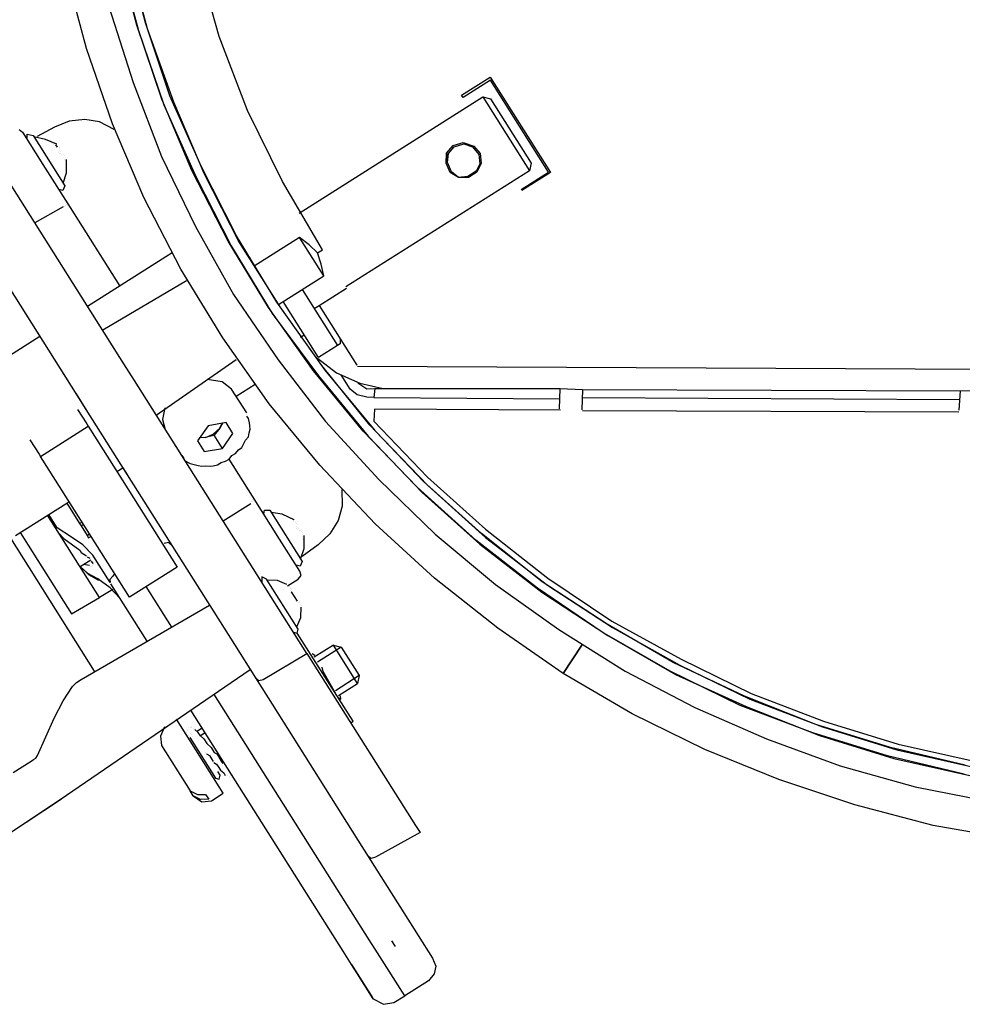
# Model space of a CAD drawing. Units: millimetres. Extents: x 34589 to 61231, y 2956 to 11207.
# Drawn here: x 44069 to 44224, y 9179 to 9340 of the extents above; entities that cross this region are included whole.
import ezdxf

# ---------------------------------------------------------------- set-up
doc = ezdxf.new("R2010")
doc.units = ezdxf.units.MM
doc.layers.add('AIRZONE HARDWARE', color=7, linetype='Continuous')

msp = doc.modelspace()

# ---------------------------------------------------------------- linework, layer by layer
at = {"layer": 'AIRZONE HARDWARE', "color": 7}
for p, q in [((44088.5, 9339.21), (44085.28, 9351.65)), ((44089.92, 9339.56), (44086.7, 9352)), ((44086.93, 9350.78), (44090.22, 9338.66)), ((44085.51, 9350.43), (44088.8, 9338.31)), ((44101.97, 9337.34), (44098.56, 9349.66)), ((44080.27, 9335.38), (44076.81, 9348.21)), ((44083.96, 9342.08), (44087.89, 9329.81)), ((44093.92, 9327.61), (44089.92, 9339.56)), ((44092.62, 9327.07), (44088.5, 9339.21)), ((44088.8, 9338.31), (44092.92, 9326.16)), ((44090.22, 9338.66), (44094.53, 9326.64)), ((44106.61, 9325.25), (44101.97, 9337.34)), ((44084.52, 9323.04), (44080.27, 9335.38)), ((44087.89, 9329.81), (44092.52, 9317.72)), ((44141.64, 9327.72), (44146.33, 9330.68)), ((44146.38, 9330.17), (44141.89, 9327.33)), ((44146.33, 9330.68), (44156.19, 9315.07)), ((44155.88, 9315.14), (44146.38, 9330.17)), ((44097.53, 9315.42), (44092.62, 9327.07)), ((44099.02, 9316.09), (44093.92, 9327.61)), ((44094.53, 9326.64), (44099.44, 9314.99)), ((44115.04, 9308.45), (44145.1, 9327.45)), ((44141.89, 9327.33), (44141.64, 9327.72)), ((44145.1, 9327.45), (44152.74, 9315.34)), ((44145.1, 9327.45), (44146.37, 9327.16)), ((44146.37, 9327.16), (44153.03, 9316.62)), ((44092.92, 9326.16), (44098.14, 9314.44)), ((44112.34, 9313.58), (44106.61, 9325.25)), ((44077.42, 9323.47), (44075.02, 9322.5)), ((44079.99, 9323.73), (44077.42, 9323.47)), ((44082.41, 9323.35), (44079.99, 9323.73)), ((44084.82, 9322.13), (44082.41, 9323.35)), ((44086.37, 9283.79), (44062.08, 9322.24)), ((44069.25, 9322.13), (44069.81, 9321.67)), ((44069.81, 9321.67), (44073.14, 9316.4)), ((44075.02, 9322.5), (44072.17, 9320.97)), ((44089.67, 9311), (44084.52, 9323.04)), ((44070.55, 9320.5), (44070.58, 9321.33)), ((44070.58, 9321.33), (44071.53, 9321.12)), ((44071.53, 9321.12), (44076.71, 9312.92)), ((44073.57, 9320.49), (44071.65, 9320.92)), ((44075.4, 9319.74), (44073.57, 9320.49)), ((44074.96, 9320.01), (44074.96, 9320.01)), ((44074.96, 9320.01), (44074.96, 9320.01)), ((44074.77, 9319.88), (44074.77, 9319.88)), ((44074.77, 9319.88), (44074.77, 9319.88)), ((44074.89, 9319.69), (44074.89, 9319.69)), ((44074.89, 9319.69), (44074.89, 9319.69)), ((44074.89, 9319.69), (44074.89, 9319.69)), ((44074.89, 9319.69), (44074.89, 9319.69)), ((44075.09, 9319.81), (44075.09, 9319.81)), ((44075.09, 9319.81), (44075.09, 9319.81)), ((44075.09, 9319.81), (44075.09, 9319.81)), ((44075.09, 9319.81), (44075.09, 9319.81)), ((44075.09, 9319.81), (44075.09, 9319.81)), ((44075.09, 9319.81), (44075.09, 9319.81)), ((44075.09, 9319.81), (44075.09, 9319.81)), ((44075.09, 9319.81), (44075.09, 9319.81)), ((44075.09, 9319.81), (44075.09, 9319.81)), ((44075.09, 9319.81), (44075.09, 9319.81)), ((44075.21, 9319.62), (44075.21, 9319.62)), ((44075.21, 9319.62), (44075.46, 9319.23)), ((44075.21, 9319.62), (44075.21, 9319.62)), ((44075.4, 9319.74), (44075.4, 9319.74)), ((44075.4, 9319.74), (44075.4, 9319.74)), ((44075.46, 9319.23), (44075.46, 9319.23)), ((44075.77, 9319.15), (44075.77, 9319.15)), ((44075.83, 9318.64), (44075.83, 9318.64)), ((44075.9, 9318.96), (44075.9, 9318.96)), ((44075.9, 9318.96), (44075.9, 9318.96)), ((44075.95, 9318.44), (44075.95, 9318.44)), ((44075.95, 9318.44), (44075.95, 9318.44)), ((44075.95, 9318.44), (44075.95, 9318.44)), ((44075.95, 9318.44), (44075.95, 9318.44)), ((44075.95, 9318.44), (44075.95, 9318.44)), ((44075.95, 9318.44), (44075.95, 9318.44)), ((44139.17, 9318.24), (44140.29, 9319.49)), ((44139.29, 9318.04), (44140.41, 9319.3)), ((44139.49, 9318.17), (44140.41, 9319.3)), ((44140.29, 9319.49), (44141.9, 9319.97)), ((44140.41, 9319.3), (44142.02, 9319.77)), ((44140.41, 9319.3), (44142.02, 9319.77)), ((44141.9, 9319.97), (44143.62, 9319.41)), ((44142.02, 9319.77), (44143.62, 9319.41)), ((44142.02, 9319.77), (44143.42, 9319.29)), ((44143.42, 9319.29), (44144.48, 9318.05)), ((44143.62, 9319.41), (44144.68, 9318.17)), ((44143.62, 9319.41), (44144.68, 9318.17)), ((44054.39, 9317.12), (44078.69, 9278.66)), ((44075.75, 9318.32), (44075.75, 9318.32)), ((44075.88, 9318.13), (44075.88, 9318.13)), ((44075.88, 9318.13), (44075.88, 9318.13)), ((44075.88, 9318.13), (44075.88, 9318.13)), ((44075.88, 9318.13), (44075.88, 9318.13)), ((44075.88, 9318.13), (44075.88, 9318.13)), ((44076.07, 9318.25), (44076.07, 9318.25)), ((44076.07, 9318.25), (44076.07, 9318.25)), ((44076.07, 9318.25), (44076.07, 9318.25)), ((44076.07, 9318.25), (44076.07, 9318.25)), ((44076.2, 9318.05), (44076.2, 9318.05)), ((44076.2, 9318.05), (44076.2, 9318.05)), ((44076.2, 9318.05), (44076.2, 9318.05)), ((44076.2, 9318.05), (44076.2, 9318.05)), ((44076.51, 9317.98), (44076.51, 9317.98)), ((44076.64, 9317.79), (44076.64, 9317.79)), ((44076.69, 9317.27), (44076.69, 9317.27)), ((44076.76, 9317.59), (44076.76, 9317.59)), ((44076.81, 9317.08), (44076.81, 9317.08)), ((44076.94, 9316.88), (44076.94, 9316.88)), ((44076.94, 9316.88), (44076.94, 9316.88)), ((44076.94, 9316.88), (44076.94, 9316.88)), ((44076.94, 9316.88), (44076.94, 9316.88)), ((44076.94, 9316.88), (44076.94, 9316.88)), ((44077.01, 9317.2), (44077.01, 9317.2)), ((44077.02, 9315.02), (44077.01, 9317.2)), ((44077.01, 9317.2), (44077.01, 9317.2)), ((44092.52, 9317.72), (44098.13, 9306.24)), ((44139.13, 9316.58), (44139.17, 9318.24)), ((44139.13, 9316.58), (44139.29, 9318.04)), ((44139.32, 9316.7), (44139.49, 9318.17)), ((44144.48, 9318.05), (44144.64, 9316.5)), ((44144.68, 9318.17), (44144.83, 9316.63)), ((44144.68, 9318.17), (44144.83, 9316.63)), ((44073.14, 9316.4), (44077.58, 9309.37)), ((44076.86, 9316.56), (44076.86, 9316.56)), ((44076.86, 9316.56), (44076.86, 9316.56)), ((44076.86, 9316.56), (44076.86, 9316.56)), ((44076.86, 9316.56), (44076.86, 9316.56)), ((44076.86, 9316.56), (44076.86, 9316.56)), ((44076.86, 9316.56), (44076.86, 9316.56)), ((44077.06, 9316.69), (44077.06, 9316.69)), ((44077.06, 9316.69), (44077.06, 9316.69)), ((44077.06, 9316.69), (44077.06, 9316.69)), ((44077.06, 9316.69), (44077.06, 9316.69)), ((44077.06, 9316.69), (44077.06, 9316.69)), ((44077.06, 9316.69), (44077.06, 9316.69)), ((44077.06, 9316.69), (44077.06, 9316.69)), ((44077.06, 9316.69), (44077.06, 9316.69)), ((44103.46, 9303.87), (44097.53, 9315.42)), ((44104.82, 9304.73), (44099.02, 9316.09)), ((44152.74, 9315.34), (44122.68, 9296.35)), ((44139.8, 9315.09), (44139.13, 9316.58)), ((44139.8, 9315.09), (44139.13, 9316.58)), ((44139.99, 9315.21), (44139.32, 9316.7)), ((44141.12, 9314.28), (44139.99, 9315.21)), ((44144.03, 9315.3), (44142.66, 9314.44)), ((44144.64, 9316.5), (44144.03, 9315.3)), ((44144.83, 9316.63), (44144.15, 9315.11)), ((44144.83, 9316.63), (44144.15, 9315.11)), ((44153.03, 9316.62), (44152.74, 9315.34)), ((44076.46, 9313.31), (44077.02, 9315.02)), ((44098.14, 9314.44), (44103.95, 9303.09)), ((44099.44, 9314.99), (44105.24, 9303.63)), ((44118.86, 9302.4), (44112.34, 9313.58)), ((44141.12, 9314.28), (44139.8, 9315.09)), ((44141.12, 9314.28), (44139.8, 9315.09)), ((44142.66, 9314.44), (44141.12, 9314.28)), ((44142.79, 9314.24), (44141.12, 9314.28)), ((44142.79, 9314.24), (44141.12, 9314.28)), ((44144.15, 9315.11), (44142.79, 9314.24)), ((44144.15, 9315.11), (44142.79, 9314.24)), ((44151.39, 9312.3), (44155.88, 9315.14)), ((44156.19, 9315.07), (44151.51, 9312.11)), ((44076.37, 9312.16), (44075.73, 9312.3)), ((44076.71, 9312.92), (44076.37, 9312.16)), ((44151.51, 9312.11), (44151.51, 9312.11)), ((44095.72, 9299.26), (44089.67, 9311)), ((44076.43, 9309.46), (44071.82, 9306.82)), ((44076.63, 9309.59), (44076.63, 9309.59)), ((44076.82, 9309.71), (44076.82, 9309.71)), ((44077.02, 9309.83), (44077.02, 9309.83)), ((44077.14, 9309.64), (44077.14, 9309.64)), ((44077.46, 9309.57), (44077.46, 9309.57)), ((44077.58, 9309.37), (44085.72, 9296.49)), ((44077.58, 9309.37), (44077.58, 9309.37)), ((44098.13, 9306.24), (44104.33, 9295.14)), ((44111.41, 9293.87), (44104.82, 9304.73)), ((44115.13, 9304.42), (44107.71, 9299.73)), ((44119.08, 9298.17), (44115.13, 9304.42)), ((44116.7, 9303.22), (44115.13, 9304.42)), ((44110.04, 9293.01), (44103.46, 9303.87)), ((44103.95, 9303.09), (44110.66, 9292.03)), ((44105.24, 9303.63), (44111.9, 9293.09)), ((44118.08, 9301.91), (44116.7, 9303.22)), ((44118.08, 9301.91), (44118.86, 9302.4)), ((44094.31, 9301.92), (44080.45, 9293.16)), ((44118.67, 9300.1), (44118.08, 9301.91)), ((44102.56, 9288.01), (44095.72, 9299.26)), ((44119.08, 9298.17), (44118.67, 9300.1)), ((44040.61, 9298.3), (44081.55, 9233.5)), ((44111.66, 9293.48), (44119.08, 9298.17)), ((44096.64, 9297.38), (44082.92, 9289.26)), ((44115.56, 9295.95), (44121.36, 9286.78)), ((44118.32, 9293.32), (44122.81, 9296.16)), ((44122.81, 9296.16), (44122.81, 9296.16)), ((44104.33, 9295.14), (44111.63, 9284.45)), ((44117.41, 9282.64), (44110.04, 9293.01)), ((44118.78, 9283.51), (44111.41, 9293.87)), ((44111.9, 9293.09), (44119.27, 9282.73)), ((44118.23, 9284.8), (44112.44, 9293.98)), ((44117.53, 9292.83), (44118.32, 9293.32)), ((44118.32, 9293.32), (44124.48, 9283.56)), ((44110.66, 9292.03), (44118.23, 9281.79)), ((44071.91, 9289.4), (44072.65, 9288.23)), ((44072.65, 9288.23), (44055.08, 9277.13)), ((44072.15, 9289.01), (44072.15, 9289.01)), ((44110.17, 9277.25), (44102.56, 9288.01)), ((44115.31, 9288.14), (44115.89, 9288.51)), ((44121.77, 9287.85), (44121.75, 9287.02)), ((44121.36, 9286.78), (44118.23, 9284.8)), ((44121.75, 9287.02), (44121.36, 9286.78)), ((44118.04, 9284.68), (44118.04, 9284.68)), ((44118.04, 9284.68), (44121.18, 9282.3)), ((44088.1, 9281.06), (44086.37, 9283.79)), ((44091.68, 9275.4), (44104.78, 9284.49)), ((44111.63, 9284.45), (44119.39, 9274.33)), ((44126.61, 9273.71), (44118.78, 9283.51)), ((44124.48, 9283.56), (44124.48, 9283.56)), ((44124.61, 9283.37), (44390.8, 9282.22)), ((44125.56, 9272.77), (44117.41, 9282.64)), ((44118.23, 9281.79), (44126.37, 9271.92)), ((44119.27, 9282.73), (44127.42, 9272.86)), ((44121.18, 9282.3), (44124.99, 9280.6)), ((44123.42, 9279.62), (44121.94, 9281.96)), ((44112.4, 9242.6), (44088.1, 9281.06)), ((44102.44, 9280.83), (44100.02, 9281.21)), ((44104.02, 9279.64), (44102.44, 9280.83)), ((44104.76, 9278.47), (44107.88, 9280.44)), ((44124.54, 9280.87), (44124.54, 9280.87)), ((44124.67, 9280.67), (44126.12, 9279.68)), ((44124.99, 9280.6), (44128.81, 9279.74)), ((44126.12, 9279.68), (44127.46, 9279.71)), ((44127.46, 9279.71), (44127.3, 9278.24)), ((44127.46, 9279.71), (44157.76, 9279.73)), ((44157.68, 9276.4), (44157.76, 9279.73)), ((44157.76, 9279.73), (44161.41, 9279.58)), ((44078.57, 9278.86), (44080.29, 9276.12)), ((44078.69, 9278.66), (44080.17, 9276.32)), ((44106.48, 9275.74), (44104.02, 9279.64)), ((44124.55, 9278.69), (44123.42, 9279.62)), ((44126.15, 9278.33), (44124.55, 9278.69)), ((44127.3, 9278.24), (44126.15, 9278.33)), ((44127.3, 9278.24), (44157.72, 9278.07)), ((44161.41, 9279.58), (44161.33, 9276.25)), ((44161.41, 9279.58), (44223.28, 9279.34)), ((44223.12, 9277.88), (44161.44, 9278.23)), ((44223.08, 9276.21), (44223.28, 9279.34)), ((44223.28, 9279.34), (44226.81, 9279.39)), ((44093.11, 9276.58), (44092.68, 9274.67)), ((44118.44, 9267.18), (44110.17, 9277.25)), ((44078.82, 9276.29), (44080.3, 9273.95)), ((44080.17, 9276.32), (44104.46, 9237.87)), ((44106.41, 9275.42), (44106.41, 9275.42)), ((44106.78, 9274.83), (44106.53, 9275.22)), ((44106.53, 9275.22), (44106.53, 9275.22)), ((44127.38, 9276.38), (44127.27, 9274.4)), ((44157.8, 9276.21), (44127.38, 9276.38)), ((44157.68, 9276.4), (44157.68, 9276.4)), ((44223.01, 9275.89), (44161.45, 9276.06)), ((44161.45, 9276.06), (44161.45, 9276.06)), ((44223.08, 9276.21), (44223.08, 9276.21)), ((44072.74, 9268.62), (44080.55, 9273.56)), ((44080.3, 9273.95), (44080.55, 9273.56)), ((44080.55, 9273.56), (44086.1, 9264.77)), ((44092.68, 9274.67), (44093.16, 9273.05)), ((44100.15, 9273.65), (44098.43, 9271.2)), ((44103.11, 9274.16), (44100.15, 9273.65)), ((44102.6, 9274.1), (44102.06, 9273.22)), ((44102.06, 9273.22), (44102.4, 9273.98)), ((44104.22, 9272.4), (44103.11, 9274.16)), ((44106.96, 9274.13), (44106.78, 9274.83)), ((44107.01, 9273.61), (44106.96, 9274.13)), ((44107.06, 9273.1), (44107.01, 9273.61)), ((44119.39, 9274.33), (44128.12, 9264.83)), ((44135.42, 9264.52), (44126.61, 9273.71)), ((44127.27, 9274.4), (44136.08, 9265.21)), ((44099.72, 9271.74), (44098.69, 9271.64)), ((44098.89, 9271.76), (44099.72, 9271.74)), ((44099.72, 9271.74), (44101.02, 9272.29)), ((44101.14, 9272.09), (44099.72, 9271.74)), ((44101.02, 9272.29), (44102.06, 9273.22)), ((44102.06, 9273.22), (44101.14, 9272.09)), ((44102.5, 9269.94), (44101.14, 9272.09)), ((44102.5, 9269.94), (44104.22, 9272.4)), ((44106.31, 9271.26), (44106.77, 9271.82)), ((44106.77, 9271.82), (44106.91, 9272.46)), ((44106.91, 9272.46), (44107.06, 9273.1)), ((44134.37, 9263.59), (44125.56, 9272.77)), ((44126.37, 9271.92), (44135.18, 9262.74)), ((44127.42, 9272.86), (44136.11, 9263.87)), ((44071.02, 9271.36), (44072.5, 9269.01)), ((44098.43, 9271.2), (44099.54, 9269.44)), ((44105.12, 9269.69), (44105.7, 9270.06)), ((44105.7, 9270.06), (44106.04, 9270.82)), ((44106.04, 9270.82), (44106.31, 9271.26)), ((44072.5, 9269.01), (44072.74, 9268.62)), ((44078.29, 9259.84), (44072.74, 9268.62)), ((44095.75, 9268.96), (44095.75, 9268.96)), ((44095.87, 9268.76), (44096.12, 9268.37)), ((44099.54, 9269.44), (44102.5, 9269.94)), ((44103.61, 9268.19), (44104.07, 9268.75)), ((44104.07, 9268.75), (44104.65, 9269.12)), ((44104.65, 9269.12), (44105.12, 9269.69)), ((44096.12, 9268.37), (44096.36, 9267.98)), ((44096.36, 9267.98), (44096.81, 9267.71)), ((44096.81, 9267.71), (44097.25, 9267.45)), ((44097.25, 9267.45), (44097.88, 9267.3)), ((44097.88, 9267.3), (44098.52, 9267.16)), ((44098.52, 9267.16), (44099.16, 9267.01)), ((44099.16, 9267.01), (44099.67, 9267.07)), ((44099.67, 9267.07), (44100.5, 9267.05)), ((44100.5, 9267.05), (44101.02, 9267.1)), ((44101.02, 9267.1), (44101.73, 9267.27)), ((44101.73, 9267.27), (44102.31, 9267.64)), ((44102.31, 9267.64), (44103.02, 9267.82)), ((44103.02, 9267.82), (44103.61, 9268.19)), ((44107.43, 9262.14), (44103.61, 9268.19)), ((44127.5, 9257.61), (44118.44, 9267.18)), ((44085.24, 9266.14), (44086.21, 9266.76)), ((44086.21, 9266.76), (44086.95, 9265.58)), ((44086.71, 9265.97), (44086.71, 9265.97)), ((44136.08, 9265.21), (44145.54, 9256.72)), ((44086.1, 9264.77), (44093.25, 9253.45)), ((44128.12, 9264.83), (44137.32, 9255.89)), ((44144.88, 9256.03), (44135.42, 9264.52)), ((44136.11, 9263.87), (44145.57, 9255.37)), ((44111.87, 9255.11), (44107.43, 9262.14)), ((44122.06, 9263.19), (44122.12, 9260.49)), ((44143.96, 9254.9), (44134.37, 9263.59)), ((44135.18, 9262.74), (44144.65, 9254.24)), ((44068.64, 9255.66), (44077.04, 9260.96)), ((44077.43, 9261.21), (44077.04, 9260.96)), ((44077.04, 9260.96), (44079.13, 9257.64)), ((44107.14, 9260.86), (44102.65, 9258.02)), ((44107.14, 9260.86), (44107.14, 9260.86)), ((44107.21, 9261.18), (44107.21, 9261.18)), ((44107.41, 9261.3), (44107.41, 9261.3)), ((44107.48, 9261.62), (44107.48, 9261.62)), ((44107.55, 9261.94), (44107.55, 9261.94)), ((44107.6, 9261.43), (44107.6, 9261.43)), ((44122.12, 9260.49), (44121.42, 9258.14)), ((44082.42, 9245.52), (44073.91, 9258.99)), ((44075.47, 9256.96), (44074.11, 9259.11)), ((44085.44, 9248.52), (44078.29, 9259.84)), ((44109.28, 9259.21), (44109.42, 9259.84)), ((44109.42, 9259.84), (44110.26, 9259.82)), ((44110.26, 9259.82), (44115.56, 9251.43)), ((44112.29, 9259.2), (44110.5, 9259.43)), ((44114.25, 9258.25), (44112.29, 9259.2)), ((44074.53, 9258.01), (44074.53, 9258.01)), ((44079.13, 9257.64), (44079.52, 9257.89)), ((44079.13, 9257.64), (44079.38, 9257.25)), ((44079.38, 9257.25), (44079.77, 9257.5)), ((44079.38, 9257.25), (44080.37, 9255.69)), ((44113.62, 9258.4), (44113.62, 9258.4)), ((44113.62, 9258.4), (44113.62, 9258.4)), ((44113.62, 9258.4), (44113.62, 9258.4)), ((44113.62, 9258.4), (44113.62, 9258.4)), ((44113.62, 9258.4), (44113.62, 9258.4)), ((44113.62, 9258.4), (44113.62, 9258.4)), ((44113.81, 9258.52), (44113.81, 9258.52)), ((44113.81, 9258.52), (44113.81, 9258.52)), ((44113.81, 9258.52), (44113.81, 9258.52)), ((44113.81, 9258.52), (44113.81, 9258.52)), ((44113.81, 9258.52), (44113.81, 9258.52)), ((44113.93, 9258.32), (44113.93, 9258.32)), ((44113.93, 9258.32), (44113.93, 9258.32)), ((44113.93, 9258.32), (44113.93, 9258.32)), ((44113.93, 9258.32), (44113.93, 9258.32)), ((44113.93, 9258.32), (44113.93, 9258.32)), ((44113.93, 9258.32), (44113.93, 9258.32)), ((44113.93, 9258.32), (44113.93, 9258.32)), ((44113.93, 9258.32), (44113.93, 9258.32)), ((44114.06, 9258.13), (44114.06, 9258.13)), ((44114.06, 9258.13), (44114.06, 9258.13)), ((44114.18, 9257.93), (44114.18, 9257.93)), ((44114.25, 9258.25), (44114.25, 9258.25)), ((44114.25, 9258.25), (44114.25, 9258.25)), ((44114.5, 9257.86), (44114.5, 9257.86)), ((44114.62, 9257.67), (44114.62, 9257.67)), ((44114.67, 9257.15), (44114.67, 9257.15)), ((44114.67, 9257.15), (44114.67, 9257.15)), ((44114.75, 9257.47), (44114.75, 9257.47)), ((44121.42, 9258.14), (44120.09, 9255.93)), ((44137.21, 9248.72), (44127.5, 9257.61)), ((44069.43, 9256.15), (44077.81, 9242.88)), ((44077.8, 9255.43), (44075.47, 9256.96)), ((44075.76, 9256.06), (44076.58, 9255.2)), ((44080.37, 9255.69), (44080.76, 9255.93)), ((44080.37, 9255.69), (44080.61, 9255.3)), ((44080.61, 9255.3), (44081, 9255.54)), ((44114.6, 9256.83), (44114.6, 9256.83)), ((44114.6, 9256.83), (44114.6, 9256.83)), ((44114.6, 9256.83), (44114.6, 9256.83)), ((44114.73, 9256.64), (44114.73, 9256.64)), ((44114.73, 9256.64), (44114.73, 9256.64)), ((44114.73, 9256.64), (44114.73, 9256.64)), ((44114.8, 9256.96), (44114.8, 9256.96)), ((44114.8, 9256.96), (44114.8, 9256.96)), ((44114.8, 9256.96), (44114.8, 9256.96)), ((44114.8, 9256.96), (44114.8, 9256.96)), ((44114.8, 9256.96), (44114.8, 9256.96)), ((44114.92, 9256.76), (44114.92, 9256.76)), ((44114.92, 9256.76), (44114.92, 9256.76)), ((44114.92, 9256.76), (44114.92, 9256.76)), ((44114.92, 9256.76), (44114.92, 9256.76)), ((44114.92, 9256.76), (44114.92, 9256.76)), ((44114.92, 9256.76), (44114.92, 9256.76)), ((44115.04, 9256.57), (44115.04, 9256.57)), ((44115.04, 9256.57), (44115.04, 9256.57)), ((44115.36, 9256.5), (44115.36, 9256.5)), ((44115.49, 9256.3), (44115.49, 9256.3)), ((44115.54, 9255.79), (44115.54, 9255.79)), ((44115.61, 9256.11), (44115.61, 9256.11)), ((44115.66, 9255.59), (44115.66, 9255.59)), ((44115.66, 9255.59), (44115.66, 9255.59)), ((44115.86, 9255.71), (44115.86, 9255.71)), ((44115.87, 9253.54), (44115.86, 9255.71)), ((44115.86, 9255.71), (44115.86, 9255.71)), ((44120.09, 9255.93), (44118.19, 9254.18)), ((44137.32, 9255.89), (44147.17, 9247.64)), ((44154.81, 9248.1), (44144.88, 9256.03)), ((44145.54, 9256.72), (44155.78, 9248.71)), ((44076.58, 9255.2), (44079.16, 9253.28)), ((44079.69, 9254.17), (44077.8, 9255.43)), ((44081.31, 9252.46), (44079.69, 9254.17)), ((44093.66, 9254.53), (44092.95, 9254.35)), ((44092.95, 9254.35), (44092.95, 9254.35)), ((44094.23, 9254.07), (44093.66, 9254.53)), ((44115.2, 9249.84), (44111.87, 9255.11)), ((44118.19, 9254.18), (44115.58, 9252.26)), ((44115.59, 9255.27), (44115.59, 9255.27)), ((44115.71, 9255.08), (44115.71, 9255.08)), ((44115.71, 9255.08), (44115.71, 9255.08)), ((44115.71, 9255.08), (44115.71, 9255.08)), ((44115.71, 9255.08), (44115.71, 9255.08)), ((44115.71, 9255.08), (44115.71, 9255.08)), ((44115.78, 9255.4), (44115.78, 9255.4)), ((44115.78, 9255.4), (44115.78, 9255.4)), ((44115.78, 9255.4), (44115.78, 9255.4)), ((44115.78, 9255.4), (44115.78, 9255.4)), ((44115.78, 9255.4), (44115.78, 9255.4)), ((44115.78, 9255.4), (44115.78, 9255.4)), ((44115.91, 9255.2), (44115.91, 9255.2)), ((44115.91, 9255.2), (44115.91, 9255.2)), ((44115.91, 9255.2), (44115.91, 9255.2)), ((44115.91, 9255.2), (44115.91, 9255.2)), ((44115.91, 9255.2), (44115.91, 9255.2)), ((44115.91, 9255.2), (44115.91, 9255.2)), ((44154.08, 9247.09), (44143.96, 9254.9)), ((44144.65, 9254.24), (44154.77, 9246.43)), ((44145.57, 9255.37), (44155.69, 9247.56)), ((44079.16, 9253.28), (44079.4, 9252.89)), ((44079.4, 9252.89), (44079.84, 9252.63)), ((44079.84, 9252.63), (44080.29, 9252.36)), ((44084.15, 9247.97), (44081.31, 9252.46)), ((44093.25, 9253.45), (44095.1, 9250.52)), ((44115.31, 9251.82), (44115.87, 9253.54)), ((44079.22, 9250.59), (44080.97, 9251.7)), ((44080.76, 9250.75), (44079.8, 9250.96)), ((44080.85, 9251.9), (44080.41, 9252.16)), ((44080.41, 9252.16), (44080.41, 9252.16)), ((44080.76, 9250.75), (44080.76, 9250.75)), ((44080.97, 9251.7), (44080.97, 9251.7)), ((44081.34, 9251.12), (44081.1, 9251.51)), ((44081.1, 9251.51), (44081.1, 9251.51)), ((44081.27, 9250.8), (44081.27, 9250.8)), ((44081.27, 9250.8), (44081.27, 9250.8)), ((44081.34, 9251.12), (44081.34, 9251.12)), ((44081.47, 9250.92), (44081.47, 9250.92)), ((44081.47, 9250.92), (44081.47, 9250.92)), ((44115.22, 9250.67), (44114.58, 9250.81)), ((44115.56, 9251.43), (44115.22, 9250.67)), ((44080.47, 9249.47), (44079.22, 9250.59)), ((44079.22, 9250.59), (44080.59, 9249.28)), ((44082.12, 9248.6), (44080.47, 9249.47)), ((44080.59, 9249.28), (44082.24, 9248.4)), ((44080.88, 9250.55), (44080.88, 9250.55)), ((44081.08, 9250.67), (44081.08, 9250.67)), ((44084.83, 9249.49), (44084.56, 9249.05)), ((44095.1, 9250.52), (44087.29, 9245.59)), ((44114.91, 9248.56), (44115.37, 9249.13)), ((44115.37, 9249.13), (44115.2, 9249.84)), ((44084.13, 9247.14), (44082.12, 9248.6)), ((44082.12, 9248.6), (44082.12, 9248.6)), ((44084.56, 9249.05), (44084.1, 9248.49)), ((44084.1, 9248.49), (44084.15, 9247.97)), ((44084.27, 9247.78), (44084.27, 9247.78)), ((44090.19, 9238.41), (44084.27, 9247.78)), ((44087.29, 9245.59), (44085.44, 9248.52)), ((44108.96, 9248.9), (44108.94, 9248.07)), ((44109.72, 9248.56), (44108.96, 9248.9)), ((44114.9, 9240.36), (44109.72, 9248.56)), ((44111.51, 9248.33), (44109.85, 9248.37)), ((44113.03, 9247.65), (44111.51, 9248.33)), ((44113.16, 9247.45), (44114.91, 9248.56)), ((44147.58, 9240.52), (44137.21, 9248.72)), ((44147.17, 9247.64), (44157.56, 9240.28)), ((44165.46, 9241.17), (44154.81, 9248.1)), ((44155.69, 9247.56), (44166.35, 9240.64)), ((44155.78, 9248.71), (44166.25, 9241.67)), ((44084.57, 9246.87), (44082.42, 9245.52)), ((44085.75, 9245.44), (44084.13, 9247.14)), ((44094.22, 9240.68), (44090.03, 9247.32)), ((44113.16, 9247.45), (44113.16, 9247.45)), ((44113.16, 9247.45), (44113.16, 9247.45)), ((44113.47, 9247.38), (44113.47, 9247.38)), ((44113.6, 9247.19), (44113.6, 9247.19)), ((44113.6, 9247.19), (44113.6, 9247.19)), ((44113.65, 9246.67), (44113.65, 9246.67)), ((44113.65, 9246.67), (44113.65, 9246.67)), ((44113.65, 9246.67), (44113.65, 9246.67)), ((44113.65, 9246.67), (44113.65, 9246.67)), ((44113.65, 9246.67), (44113.65, 9246.67)), ((44113.65, 9246.67), (44113.65, 9246.67)), ((44113.65, 9246.67), (44113.65, 9246.67)), ((44113.65, 9246.67), (44113.65, 9246.67)), ((44113.65, 9246.67), (44113.65, 9246.67)), ((44113.65, 9246.67), (44113.65, 9246.67)), ((44113.65, 9246.67), (44113.65, 9246.67)), ((44113.65, 9246.67), (44113.65, 9246.67)), ((44113.65, 9246.67), (44113.65, 9246.67)), ((44113.72, 9246.99), (44113.72, 9246.99)), ((44113.72, 9246.99), (44113.72, 9246.99)), ((44113.77, 9246.48), (44113.77, 9246.48)), ((44113.77, 9246.48), (44113.77, 9246.48)), ((44113.77, 9246.48), (44113.77, 9246.48)), ((44113.77, 9246.48), (44113.77, 9246.48)), ((44113.77, 9246.48), (44114.76, 9244.92)), ((44113.84, 9246.8), (44113.84, 9246.8)), ((44113.84, 9246.8), (44113.84, 9246.8)), ((44164.66, 9239.85), (44154.08, 9247.09)), ((44154.77, 9246.43), (44165.55, 9239.31)), ((44077.81, 9242.88), (44082.42, 9245.52)), ((44079.41, 9232.14), (44100.39, 9244.31)), ((44114.76, 9244.92), (44114.76, 9244.92)), ((44114.76, 9244.92), (44114.76, 9244.92)), ((44114.76, 9244.92), (44114.76, 9244.92)), ((44114.76, 9244.92), (44114.76, 9244.92)), ((44114.76, 9244.92), (44114.76, 9244.92)), ((44114.76, 9244.92), (44114.76, 9244.92)), ((44114.76, 9244.92), (44114.76, 9244.92)), ((44114.76, 9244.92), (44114.76, 9244.92)), ((44114.88, 9244.72), (44114.88, 9244.72)), ((44114.88, 9244.72), (44114.88, 9244.72)), ((44114.88, 9244.72), (44114.88, 9244.72)), ((44114.88, 9244.72), (44114.88, 9244.72)), ((44114.88, 9244.72), (44114.88, 9244.72)), ((44114.88, 9244.72), (44114.88, 9244.72)), ((44114.88, 9244.72), (44114.88, 9244.72)), ((44114.88, 9244.72), (44114.88, 9244.72)), ((44114.88, 9244.72), (44114.88, 9244.72)), ((44114.88, 9244.72), (44114.88, 9244.72)), ((44115.08, 9244.84), (44115.08, 9244.84)), ((44115.08, 9244.84), (44115.08, 9244.84)), ((44115.08, 9244.84), (44115.08, 9244.84)), ((44115.08, 9244.84), (44115.08, 9244.84)), ((44115.08, 9244.84), (44115.08, 9244.84)), ((44115.08, 9244.84), (44115.08, 9244.84)), ((44115.2, 9244.65), (44115.2, 9244.65)), ((44115.32, 9244.45), (44115.32, 9244.45)), ((44115.33, 9242.28), (44115.38, 9243.94)), ((44115.38, 9243.94), (44115.38, 9243.94)), ((44115.45, 9244.26), (44115.45, 9244.26)), ((44116.34, 9236.36), (44112.4, 9242.6)), ((44114.66, 9240.75), (44115.33, 9242.28)), ((44176.26, 9234.89), (44165.46, 9241.17)), ((44166.25, 9241.67), (44177.56, 9235.43)), ((44114.12, 9239.87), (44114.76, 9239.73)), ((44114.37, 9239.48), (44114.37, 9239.48)), ((44114.76, 9239.73), (44114.9, 9240.36)), ((44123.89, 9225.28), (44114.76, 9239.73)), ((44158.28, 9233.09), (44147.58, 9240.52)), ((44157.56, 9240.28), (44168.41, 9233.48)), ((44175.78, 9233.49), (44164.66, 9239.85)), ((44166.35, 9240.64), (44177.34, 9234.48)), ((44104.46, 9237.87), (44107.92, 9232.4)), ((44165.55, 9239.31), (44176.67, 9232.96)), ((44109.19, 9232.11), (44116.34, 9236.36)), ((44116.34, 9236.36), (44118.69, 9232.65)), ((44117.62, 9236.07), (44117.17, 9236.34)), ((44120.67, 9237.72), (44117.54, 9235.75)), ((44121.94, 9237.44), (44118.04, 9234.97)), ((44124.61, 9231.48), (44120.67, 9237.72)), ((44120.67, 9237.72), (44121.94, 9237.44)), ((44121.94, 9237.44), (44124.9, 9232.75)), ((44161.34, 9237.75), (44158.28, 9233.09)), ((44158.28, 9233.09), (44161.34, 9237.75)), ((44117.35, 9235.63), (44117.35, 9235.63)), ((44117.42, 9235.95), (44117.42, 9235.95)), ((44117.47, 9235.43), (44117.47, 9235.43)), ((44117.47, 9235.43), (44117.47, 9235.43)), ((44117.54, 9235.75), (44117.54, 9235.75)), ((44117.54, 9235.75), (44117.54, 9235.75)), ((44117.54, 9235.75), (44117.54, 9235.75)), ((44117.6, 9235.24), (44117.6, 9235.24)), ((44117.6, 9235.24), (44117.6, 9235.24)), ((44117.6, 9235.24), (44117.6, 9235.24)), ((44117.72, 9235.04), (44117.72, 9235.04)), ((44117.72, 9235.04), (44117.72, 9235.04)), ((44117.72, 9235.04), (44117.72, 9235.04)), ((44117.84, 9234.85), (44117.84, 9234.85)), ((44117.84, 9234.85), (44117.84, 9234.85)), ((44117.97, 9234.65), (44117.97, 9234.65)), ((44117.97, 9234.65), (44117.97, 9234.65)), ((44117.97, 9234.65), (44117.97, 9234.65)), ((44117.97, 9234.65), (44117.97, 9234.65)), ((44187.92, 9229.41), (44176.26, 9234.89)), ((44177.56, 9235.43), (44189.02, 9229.84)), ((44075.98, 9212.49), (44107.05, 9233.77)), ((44118.85, 9234.12), (44118.85, 9234.12)), ((44119.02, 9233.41), (44118.85, 9234.12)), ((44121.05, 9229.77), (44119.02, 9233.41)), ((44169.53, 9226.53), (44158.28, 9233.09)), ((44168.41, 9233.48), (44179.8, 9227.56)), ((44187.24, 9227.89), (44175.78, 9233.49)), ((44177.34, 9234.48), (44188.8, 9228.88)), ((44077.97, 9230.96), (44078.63, 9231.65)), ((44078.63, 9231.65), (44079.41, 9232.14)), ((44107.92, 9232.4), (44110.63, 9228.11)), ((44107.92, 9232.4), (44108.48, 9231.94)), ((44108.48, 9231.94), (44109.19, 9232.11)), ((44118.69, 9232.65), (44134.1, 9208.25)), ((44124.9, 9232.75), (44121, 9230.29)), ((44121.49, 9229.51), (44124.61, 9231.48)), ((44124.9, 9232.75), (44124.61, 9231.48)), ((44176.67, 9232.96), (44188.19, 9227.68)), ((44076.44, 9228.62), (44077.97, 9230.96)), ((44189.02, 9229.84), (44200.88, 9225.32)), ((44074.96, 9225.78), (44076.44, 9228.62)), ((44126.53, 9189.54), (44101.13, 9229.75)), ((44121.17, 9229.58), (44121.17, 9229.58)), ((44121.42, 9229.19), (44121.86, 9228.92)), ((44121.49, 9229.51), (44121.49, 9229.51)), ((44121.86, 9228.92), (44121.81, 9229.43)), ((44199.59, 9224.77), (44187.92, 9229.41)), ((44188.8, 9228.88), (44200.67, 9224.36)), ((44122.26, 9187.66), (44097.35, 9227.09)), ((44110.63, 9228.11), (44124.69, 9205.85)), ((44179.8, 9227.56), (44191.52, 9222.41)), ((44199.11, 9223.37), (44187.24, 9227.89)), ((44188.19, 9227.68), (44200.19, 9222.96)), ((44073.6, 9222.74), (44074.96, 9225.78)), ((44102.65, 9213.5), (44095, 9225.61)), ((44123.5, 9225.04), (44123.89, 9225.28)), ((44181.42, 9220.67), (44169.53, 9226.53)), ((44200.88, 9225.32), (44213.09, 9221.56)), ((44093.05, 9224.37), (44092.37, 9222.85)), ((44096.68, 9223.39), (44096.68, 9223.39)), ((44096.75, 9223.71), (44096.75, 9223.71)), ((44096.82, 9224.02), (44096.82, 9224.02)), ((44096.82, 9224.02), (44096.82, 9224.02)), ((44096.89, 9224.34), (44096.89, 9224.34)), ((44097.21, 9224.27), (44097.21, 9224.27)), ((44097.41, 9224.39), (44097.41, 9224.39)), ((44097.53, 9224.2), (44097.53, 9224.2)), ((44097.85, 9224.13), (44097.85, 9224.13)), ((44098.54, 9223.47), (44097.97, 9223.93)), ((44097.97, 9223.93), (44097.97, 9223.93)), ((44099.2, 9224.16), (44098.42, 9223.67)), ((44098.91, 9222.88), (44098.54, 9223.47)), ((44099.69, 9223.38), (44098.91, 9222.88)), ((44211.31, 9219.62), (44199.11, 9223.37)), ((44211.8, 9221.01), (44199.59, 9224.77)), ((44200.67, 9224.36), (44212.88, 9220.6)), ((44072.25, 9219.7), (44073.6, 9222.74)), ((44092.37, 9222.85), (44092.53, 9221.31)), ((44096.93, 9223), (44096.93, 9223)), ((44096.93, 9223), (44096.93, 9223)), ((44097.05, 9222.8), (44097.05, 9222.8)), ((44097.17, 9222.61), (44101.37, 9215.97)), ((44097.32, 9223.24), (44097.32, 9223.24)), ((44097.32, 9223.24), (44097.32, 9223.24)), ((44097.32, 9223.24), (44097.32, 9223.24)), ((44097.44, 9223.05), (44097.44, 9223.05)), ((44097.44, 9223.05), (44097.44, 9223.05)), ((44097.56, 9222.85), (44097.56, 9222.85)), ((44098.91, 9222.88), (44099.47, 9222.42)), ((44099.47, 9222.42), (44099.97, 9221.64)), ((44191.52, 9222.41), (44203.59, 9218.01)), ((44200.19, 9222.96), (44212.39, 9219.21)), ((44092.53, 9221.31), (44097.22, 9213.89)), ((44099.8, 9220.17), (44099.8, 9220.17)), ((44099.97, 9221.64), (44100.66, 9220.98)), ((44100.66, 9220.98), (44101.15, 9220.2)), ((44101.15, 9220.2), (44101.59, 9219.94)), ((44193.54, 9215.76), (44181.42, 9220.67)), ((44224.02, 9218.09), (44211.8, 9221.01)), ((44212.88, 9220.6), (44224.98, 9217.87)), ((44213.09, 9221.56), (44225.51, 9218.76)), ((44068.27, 9216.91), (44071.2, 9218.76)), ((44071.2, 9218.76), (44071.59, 9219.01)), ((44071.59, 9219.01), (44071.98, 9219.25)), ((44071.98, 9219.25), (44072.25, 9219.7)), ((44099.93, 9219.98), (44099.93, 9219.98)), ((44099.93, 9219.98), (44100.37, 9219.71)), ((44100.37, 9219.71), (44100.74, 9219.12)), ((44100.74, 9219.12), (44100.99, 9218.73)), ((44100.99, 9218.73), (44100.99, 9218.73)), ((44101.11, 9218.54), (44101.55, 9218.27)), ((44101.59, 9219.94), (44101.84, 9219.55)), ((44101.84, 9219.55), (44102.08, 9219.16)), ((44102.08, 9219.16), (44102.33, 9218.77)), ((44102.33, 9218.77), (44102.58, 9218.37)), ((44102.65, 9218.69), (44102.65, 9218.69)), ((44223.86, 9216.62), (44211.31, 9219.62)), ((44212.39, 9219.21), (44224.81, 9216.4)), ((44100.5, 9217.34), (44100.5, 9217.34)), ((44101.55, 9218.27), (44101.8, 9217.88)), ((44102.15, 9216.46), (44101.78, 9217.05)), ((44101.8, 9217.88), (44102.17, 9217.3)), ((44102.17, 9217.3), (44102.73, 9216.83)), ((44103.14, 9217.91), (44102.9, 9218.3)), ((44102.9, 9218.3), (44102.9, 9218.3)), ((44103.14, 9217.91), (44103.14, 9217.91)), ((44103.27, 9217.72), (44103.27, 9217.72)), ((44103.27, 9217.72), (44103.27, 9217.72)), ((44103.27, 9217.72), (44103.27, 9217.72)), ((44203.59, 9218.01), (44215.87, 9214.57)), ((44100.8, 9216.43), (44100.8, 9216.43)), ((44101.37, 9215.97), (44102, 9215.83)), ((44102, 9215.83), (44102.15, 9216.46)), ((44102.73, 9216.83), (44102.98, 9216.44)), ((44102.98, 9216.44), (44102.98, 9216.44)), ((44103.3, 9216.37), (44103.3, 9216.37)), ((44103.62, 9216.3), (44103.62, 9216.3)), ((44103.81, 9216.42), (44103.81, 9216.42)), ((44103.81, 9216.42), (44103.81, 9216.42)), ((44104.01, 9216.55), (44104.01, 9216.55)), ((44104.01, 9216.55), (44104.01, 9216.55)), ((44205.99, 9211.61), (44193.54, 9215.76)), ((44097.22, 9213.89), (44098.42, 9213.29)), ((44097.71, 9213.11), (44097.22, 9213.89)), ((44215.87, 9214.57), (44228.68, 9212.02)), ((44067.51, 9206.87), (44076.17, 9212.62)), ((44067.51, 9206.87), (44075.98, 9212.49)), ((44097.71, 9213.11), (44099.16, 9212.12)), ((44097.71, 9213.11), (44097.71, 9213.11)), ((44098.91, 9212.51), (44097.71, 9213.11)), ((44098.42, 9213.29), (44099.76, 9213.32)), ((44100.26, 9212.54), (44098.91, 9212.51)), ((44099.16, 9212.12), (44100.7, 9212.27)), ((44099.76, 9213.32), (44100.26, 9212.54)), ((44100.7, 9212.27), (44102.65, 9213.5)), ((44218.79, 9208.22), (44205.99, 9211.61)), ((44134.1, 9208.25), (44134.84, 9207.08)), ((44231.67, 9205.99), (44218.79, 9208.22)), ((44124.69, 9205.85), (44132.21, 9193.95)), ((44134.84, 9207.08), (44127.57, 9203.03)), ((44126.86, 9202.85), (44126.29, 9203.32)), ((44127.57, 9203.03), (44126.86, 9202.85)), ((44132.21, 9193.95), (44136.9, 9186.53)), ((44127.89, 9187.39), (44126.53, 9189.54)), ((44130.18, 9189.38), (44130.8, 9188.41)), ((44123.62, 9185.51), (44122.26, 9187.66)), ((44132.33, 9180.36), (44127.89, 9187.39)), ((44136.9, 9186.53), (44137.45, 9185.23)), ((44123.62, 9185.51), (44125.96, 9181.8)), ((44124.48, 9184.14), (44123.62, 9185.51)), ((44137.45, 9185.23), (44137.16, 9183.96)), ((44127.19, 9179.85), (44124.48, 9184.14)), ((44137.16, 9183.96), (44136.23, 9182.83)), ((44125.96, 9181.8), (44126.95, 9180.24)), ((44136.23, 9182.83), (44132.33, 9180.36)), ((44126.95, 9180.24), (44127.19, 9179.85)), ((44127.19, 9179.85), (44128.84, 9178.98)), ((44130.57, 9179.25), (44132.33, 9180.36)), ((44128.84, 9178.98), (44130.57, 9179.25))]:
    msp.add_line(p, q, dxfattribs=at)

doc.saveas('drawing.dxf')
